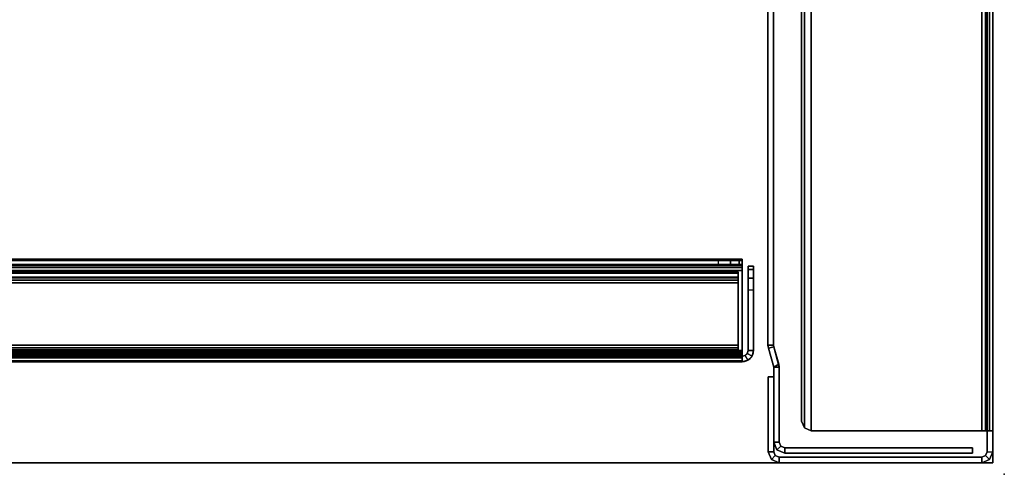
# Model space of a CAD drawing. Units: inches. Extents: x -50 to 95, y -107 to 53.
# Drawn here: x 21 to 27, y -53 to -50 of the extents above; entities that cross this region are included whole.
import ezdxf

# ---------------------------------------------------------------- set-up
doc = ezdxf.new("R2010")
doc.units = ezdxf.units.IN
doc.header["$MEASUREMENT"] = 0
for name, color, linetype in [('DESK', 4, 'Continuous'), ('DESK-MODESTY', 4, 'Continuous'), ('WKSURF', 6, 'Continuous'), ('WKSURF-LEG', 6, 'Continuous'), ('WKSURF-TOP', 6, 'Continuous'), ('WKSURF-TOPEDGE', 6, 'Continuous')]:
    doc.layers.add(name, color=color, linetype=linetype)

# ---------------------------------------------------------------- blocks, each defined once
blk = doc.blocks.new('IFKS34_3072LS_0T')
at = {"layer": 'WKSURF'}
blk.add_point((0, -72), dxfattribs=at)
at = {"layer": 'WKSURF-TOP'}
for points, invisible_edges in [([(0.06, -0.06, 27.384), (29.94, -0.06, 27.384), (29.94, -71.94, 27.384), (0.06, -71.94, 27.384)], 4), ([(29.94, -71.94, 28.56), (29.94, -0.06, 28.56), (0.06, -0.06, 28.56), (0.06, -71.94, 28.56)], 8)]:
    blk.add_3dface(points, dxfattribs=dict(at, invisible_edges=invisible_edges))
at = {"layer": 'WKSURF-TOPEDGE'}
for points in [[(0.06, -71.94, 28.56), (0.06, -0.06, 28.56), (0.06, -0.06, 27.384), (0.06, -71.94, 27.384)], [(29.94, -71.94, 27.384), (29.94, -71.94, 28.56), (0.06, -71.94, 28.56), (0.06, -71.94, 27.384)]]:
    blk.add_3dface(points, dxfattribs=at)
blk = doc.blocks.new('IFK2E3_S30M_1T')
at = {"layer": 'WKSURF'}
blk.add_point((0, 0), dxfattribs=at)
at = {"layer": 'WKSURF-LEG'}
for points in [[(0.06, -0.118, 27.309), (0.06, -0.118, 0.352), (0.077, -0.077, 0.352), (0.077, -0.077, 27.309)], [(0.077, -0.077, 27.309), (0.0975, -0.0975, 27.309), (0.089, -0.118, 27.309), (0.06, -0.118, 27.309)], [(0.089, -0.118, 0.352), (0.06, -0.118, 0.352), (0.077, -0.077, 0.352), (0.0975, -0.0975, 0.352)], [(0.077, -0.077, 27.309), (0.077, -0.077, 0.352), (0.118, -0.06, 0.352), (0.118, -0.06, 27.309)], [(0.118, -0.06, 27.309), (0.118, -0.089, 27.309), (0.0975, -0.0975, 27.309), (0.077, -0.077, 27.309)], [(0.0975, -0.0975, 0.352), (0.077, -0.077, 0.352), (0.118, -0.06, 0.352), (0.118, -0.089, 0.352)], [(0.089, -0.118, 27.309), (0.089, -0.118, 0.352), (0.0975, -0.0975, 0.352), (0.0975, -0.0975, 27.309)], [(0.0975, -0.0975, 27.309), (0.0975, -0.0975, 0.352), (0.118, -0.089, 0.352), (0.118, -0.089, 27.309)], [(1.177, -0.06, 27.309), (1.177, -0.06, 0.352), (0.118, -0.06, 0.352), (0.118, -0.06, 27.309)], [(1.177, -0.089, 27.309), (1.177, -0.06, 27.309), (0.118, -0.06, 27.309), (0.118, -0.089, 27.309)], [(0.118, -0.089, 0.352), (0.118, -0.06, 0.352), (1.177, -0.06, 0.352), (1.177, -0.089, 0.352)], [(0.118, -0.089, 27.309), (0.118, -0.089, 0.352), (1.177, -0.089, 0.352), (1.177, -0.089, 27.309)], [(1.218, -0.077, 27.309), (1.1975, -0.0975, 27.309), (1.177, -0.089, 27.309), (1.177, -0.06, 27.309)], [(1.218, -0.077, 27.309), (1.218, -0.077, 0.352), (1.177, -0.06, 0.352), (1.177, -0.06, 27.309)], [(1.177, -0.089, 0.352), (1.177, -0.06, 0.352), (1.218, -0.077, 0.352), (1.1975, -0.0975, 0.352)], [(1.177, -0.089, 27.309), (1.177, -0.089, 0.352), (1.1975, -0.0975, 0.352), (1.1975, -0.0975, 27.309)], [(1.235, -0.118, 27.309), (1.206, -0.118, 27.309), (1.1975, -0.0975, 27.309), (1.218, -0.077, 27.309)], [(1.1975, -0.0975, 0.352), (1.218, -0.077, 0.352), (1.235, -0.118, 0.352), (1.206, -0.118, 0.352)], [(1.1975, -0.0975, 27.309), (1.1975, -0.0975, 0.352), (1.206, -0.118, 0.352), (1.206, -0.118, 27.309)], [(1.235, -0.118, 27.309), (1.235, -0.118, 0.352), (1.218, -0.077, 0.352), (1.218, -0.077, 27.309)], [(0.06, -0.118, 27.309), (0.06, -0.118, 0.352), (0.06, -28.722, 0.352), (0.06, -28.722, 27.309)], [(0.089, -0.118, 27.309), (0.06, -0.118, 27.309), (0.06, -28.722, 27.309), (0.089, -28.722, 27.309)], [(0.06, -28.722, 0.352), (0.089, -28.722, 0.352), (0.089, -0.118, 0.352), (0.06, -0.118, 0.352)], [(0.089, -28.722, 27.309), (0.089, -28.722, 0.352), (0.089, -0.118, 0.352), (0.089, -0.118, 27.309)], [(1.148, -0.11, 27.28), (1.148, -0.11, 0.352), (0.166, -0.11, 0.352), (0.166, -0.11, 27.28)], [(0.166, -0.139, 27.28), (1.148, -0.139, 27.28), (1.148, -0.11, 27.28), (0.166, -0.11, 27.28)], [(0.166, -0.139, 0.352), (0.166, -0.11, 0.352), (1.148, -0.11, 0.352), (1.148, -0.139, 0.352)], [(0.166, -0.11, 27.28), (0.166, -0.11, 0.352), (0.166, -0.139, 0.352), (0.166, -0.139, 27.28)], [(0.166, -0.139, 27.28), (0.166, -0.139, 0.352), (1.148, -0.139, 0.352), (1.148, -0.139, 27.28)], [(1.189, -0.127, 27.28), (1.189, -0.127, 0.352), (1.148, -0.11, 0.352), (1.148, -0.11, 27.28)], [(1.1685, -0.1475, 27.28), (1.189, -0.127, 27.28), (1.148, -0.11, 27.28), (1.148, -0.139, 27.28)], [(1.189, -0.127, 0.352), (1.1685, -0.1475, 0.352), (1.148, -0.139, 0.352), (1.148, -0.11, 0.352)], [(1.148, -0.139, 0.352), (1.148, -0.139, 27.28), (1.1685, -0.1475, 27.28), (1.1685, -0.1475, 0.352)], [(1.177, -0.168, 27.28), (1.206, -0.168, 27.28), (1.189, -0.127, 27.28), (1.1685, -0.1475, 27.28)], [(1.206, -0.168, 0.352), (1.177, -0.168, 0.352), (1.1685, -0.1475, 0.352), (1.189, -0.127, 0.352)], [(1.1685, -0.1475, 27.28), (1.1685, -0.1475, 0.352), (1.177, -0.168, 0.352), (1.177, -0.168, 27.28)], [(1.206, -0.168, 27.28), (1.206, -0.168, 0.352), (1.189, -0.127, 0.352), (1.189, -0.127, 27.28)], [(1.206, -0.51, 27.309), (1.235, -0.51, 27.309), (1.235, -0.118, 27.309), (1.206, -0.118, 27.309)], [(1.206, -0.51, 0.352), (1.206, -0.118, 0.352), (1.235, -0.118, 0.352), (1.235, -0.51, 0.352)], [(1.206, -0.118, 27.309), (1.206, -0.118, 0.352), (1.206, -0.51, 0.352), (1.206, -0.51, 27.309)], [(1.235, -0.51, 27.309), (1.235, -0.51, 0.352), (1.235, -0.118, 0.352), (1.235, -0.118, 27.309)], [(1.177, -0.56, 27.28), (1.206, -0.56, 27.28), (1.206, -0.168, 27.28), (1.177, -0.168, 27.28)], [(1.177, -0.168, 0.352), (1.206, -0.168, 0.352), (1.206, -0.56, 0.352), (1.177, -0.56, 0.352)], [(1.177, -0.168, 27.28), (1.177, -0.168, 0.352), (1.177, -0.56, 0.352), (1.177, -0.56, 27.28)], [(1.206, -0.56, 27.28), (1.206, -0.56, 0.352), (1.206, -0.168, 0.352), (1.206, -0.168, 27.28)], [(0.089, -0.228, 27.251), (0.06, -0.228, 27.251), (0.077, -0.228, 27.292), (0.0975, -0.228, 27.2715)], [(0.06, -4.28, 27.251), (0.06, -0.228, 27.251), (0.077, -0.228, 27.292), (0.077, -4.28, 27.292)], [(0.0975, -0.228, 27.2715), (0.077, -0.228, 27.292), (0.118, -0.228, 27.309), (0.118, -0.228, 27.28)], [(0.077, -4.28, 27.292), (0.077, -0.228, 27.292), (0.118, -0.228, 27.309), (0.118, -4.28, 27.309)], [(0.089, -0.228, 27.251), (0.089, -4.28, 27.251), (0.0975, -4.28, 27.2715), (0.0975, -0.228, 27.2715)], [(0.0975, -0.228, 27.2715), (0.0975, -4.28, 27.2715), (0.118, -4.28, 27.28), (0.118, -0.228, 27.28)], [(1.01, -0.228, 27.309), (1.01, -0.228, 27.28), (0.118, -0.228, 27.28), (0.118, -0.228, 27.309)], [(0.118, -4.28, 27.309), (1.01, -4.28, 27.309), (1.01, -0.228, 27.309), (0.118, -0.228, 27.309)], [(1.01, -0.228, 27.28), (1.01, -4.28, 27.28), (0.118, -4.28, 27.28), (0.118, -0.228, 27.28)], [(1.01, -0.228, 27.28), (1.01, -0.228, 27.309), (1.0454, -0.2426, 27.309), (1.0454, -0.2426, 27.28)], [(1.01, -4.28, 27.309), (1.0454, -4.2654, 27.309), (1.0454, -0.2426, 27.309), (1.01, -0.228, 27.309)], [(1.0454, -0.2426, 27.28), (1.0454, -4.2654, 27.28), (1.01, -4.28, 27.28), (1.01, -0.228, 27.28)], [(1.0454, -0.2426, 27.28), (1.0454, -0.2426, 27.309), (1.06, -0.278, 27.309), (1.06, -0.278, 27.28)], [(1.0454, -4.2654, 27.309), (1.06, -4.23, 27.309), (1.06, -0.278, 27.309), (1.0454, -0.2426, 27.309)], [(1.06, -0.278, 27.28), (1.06, -4.23, 27.28), (1.0454, -4.2654, 27.28), (1.0454, -0.2426, 27.28)], [(1.06, -4.23, 27.309), (1.06, -4.23, 27.28), (1.06, -0.278, 27.28), (1.06, -0.278, 27.309)], [(1.206, -0.51, 27.309), (1.206, -0.51, 0.352), (1.235, -0.51, 0.352), (1.235, -0.51, 27.309)], [(1.2058, -0.6669, 27.28), (1.2337, -0.6587, 27.28), (1.206, -0.56, 27.28), (1.177, -0.56, 27.28)], [(1.177, -0.56, 0.352), (1.206, -0.56, 0.352), (1.1793, -0.5763, 0.352), (1.177, -0.56, 0.352)], [(1.177, -0.56, 27.28), (1.1793, -0.5763, 0.352), (1.2058, -0.6669, 0.352), (1.2058, -0.6669, 27.28)], [(1.177, -0.56, 27.28), (1.177, -0.56, 0.352), (1.1793, -0.5763, 0.352), (1.177, -0.56, 27.28)], [(1.1793, -0.5763, 0.352), (1.206, -0.56, 0.352), (1.2337, -0.6587, 0.352), (1.2058, -0.6669, 0.352)], [(1.2337, -0.6587, 27.28), (1.2337, -0.6587, 0.352), (1.206, -0.56, 0.352), (1.206, -0.56, 27.28)], [(1.207, -0.675, 27.28), (1.236, -0.675, 27.28), (1.2337, -0.6587, 27.28), (1.2058, -0.6669, 27.28)], [(1.2058, -0.6669, 0.352), (1.2337, -0.6587, 0.352), (1.236, -0.675, 0.352), (1.207, -0.675, 0.352)], [(1.2058, -0.6669, 27.28), (1.2058, -0.6669, 0.352), (1.207, -0.675, 0.352), (1.207, -0.675, 27.28)], [(1.236, -0.675, 27.28), (1.236, -0.675, 0.352), (1.2337, -0.6587, 0.352), (1.2337, -0.6587, 27.28)], [(1.207, -2.44, 27.28), (1.236, -2.44, 27.28), (1.236, -0.675, 27.28), (1.207, -0.675, 27.28)], [(1.207, -0.675, 0.352), (1.236, -0.675, 0.352), (1.236, -2.44, 0.352), (1.207, -2.44, 0.352)], [(1.207, -0.675, 27.28), (1.207, -0.675, 0.352), (1.207, -2.44, 0.352), (1.207, -2.44, 27.28)], [(1.236, -2.44, 27.28), (1.236, -2.44, 0.352), (1.236, -0.675, 0.352), (1.236, -0.675, 27.28)]]:
    blk.add_3dface(points, dxfattribs=at)
blk = doc.blocks.new('IFK700_72P_0T')
at = {"layer": 'DESK', "elevation": 7.385}
blk.add_lwpolyline([(70.669, -1.088), (70.669, -0.647, 0.414214), (70.61, -0.588), (1.37, -0.588, 0.414214), (1.311, -0.647), (1.311, -1.088), (1.34, -1.088), (1.34, -0.647, -0.414214), (1.37, -0.617, -10.044877)], format="xyb", dxfattribs=at)
at = {"layer": 'DESK', "elevation": 7.319}
blk.add_lwpolyline([(70.61, -1.125), (1.37, -1.125)], dxfattribs=at)
at = {"layer": 'DESK'}
blk.add_point((0, 0), dxfattribs=at)
at = {"layer": 'DESK-MODESTY'}
for points in [[(1.34, -0.647, 26.26), (1.311, -0.647, 26.26), (1.3189, -0.6175, 26.26), (1.344, -0.632, 26.26)], [(1.344, -0.632, 7.26), (1.3189, -0.6175, 7.26), (1.311, -0.647, 7.26), (1.34, -0.647, 7.26)], [(1.3189, -0.6175, 7.26), (1.3189, -0.6175, 26.26), (1.311, -0.647, 26.26), (1.311, -0.647, 7.26)], [(1.344, -0.632, 26.26), (1.3189, -0.6175, 26.26), (1.3405, -0.5959, 26.26), (1.355, -0.621, 26.26)], [(1.355, -0.621, 7.26), (1.3405, -0.5959, 7.26), (1.3189, -0.6175, 7.26), (1.344, -0.632, 7.26)], [(1.3405, -0.5959, 7.26), (1.3405, -0.5959, 26.26), (1.3189, -0.6175, 26.26), (1.3189, -0.6175, 7.26)], [(1.355, -0.621, 26.26), (1.3405, -0.5959, 26.26), (1.37, -0.588, 26.26), (1.37, -0.617, 26.26)], [(1.37, -0.617, 7.26), (1.37, -0.588, 7.26), (1.3405, -0.5959, 7.26), (1.355, -0.621, 7.26)], [(1.37, -0.588, 7.26), (1.37, -0.588, 26.26), (1.3405, -0.5959, 26.26), (1.3405, -0.5959, 7.26)], [(1.37, -0.617, 26.26), (1.37, -0.617, 7.26), (1.355, -0.621, 7.26), (1.355, -0.621, 26.26)], [(70.61, -0.588, 26.201), (1.37, -0.588, 26.201), (1.37, -0.5937, 26.2262), (70.61, -0.5937, 26.2262)], [(1.37, -0.588, 26.201), (70.61, -0.588, 26.201), (70.61, -0.588, 7.319), (1.37, -0.588, 7.319)], [(1.37, -0.588, 7.319), (70.61, -0.588, 7.319), (70.61, -0.5938, 7.2936), (1.37, -0.5938, 7.2936)], [(1.37, -0.6095, 26.2466), (1.37, -0.6279, 26.2242), (1.37, -0.6199, 26.2138), (1.37, -0.5937, 26.2262)], [(70.61, -0.5937, 26.2262), (1.37, -0.5937, 26.2262), (1.37, -0.6095, 26.2466), (70.61, -0.6095, 26.2466)], [(1.37, -0.6199, 7.3061), (1.37, -0.5938, 7.2936), (1.37, -0.6099, 7.2731), (1.37, -0.6281, 7.2957)], [(1.37, -0.5938, 7.2936), (70.61, -0.5938, 7.2936), (70.61, -0.6099, 7.2731), (1.37, -0.6099, 7.2731)], [(1.37, -0.6326, 26.2582), (1.37, -0.6397, 26.2301), (1.37, -0.6279, 26.2242), (1.37, -0.6095, 26.2466)], [(70.61, -0.6095, 26.2466), (1.37, -0.6095, 26.2466), (1.37, -0.6326, 26.2582), (70.61, -0.6326, 26.2582)], [(1.37, -0.6281, 7.2957), (1.37, -0.6099, 7.2731), (1.37, -0.6333, 7.2616), (1.37, -0.64, 7.2898)], [(1.37, -0.6099, 7.2731), (70.61, -0.6099, 7.2731), (70.61, -0.6333, 7.2616), (1.37, -0.6333, 7.2616)], [(1.37, -0.617, 26.201), (70.61, -0.617, 26.201), (70.61, -0.6199, 26.2138), (1.37, -0.6199, 26.2138)], [(1.37, -0.617, 26.201), (70.61, -0.617, 26.201), (70.61, -0.617, 7.319), (1.37, -0.617, 7.319)], [(70.61, -0.6199, 7.3061), (1.37, -0.6199, 7.3061), (1.37, -0.617, 7.319), (70.61, -0.617, 7.319)], [(1.4, -0.646, 8.659), (1.4, -0.617, 8.659), (1.392, -0.617, 8.629), (1.392, -0.646, 8.629)], [(1.392, -0.646, 8.218), (1.392, -0.617, 8.218), (1.392, -0.6248, 8.189), (1.392, -0.6499, 8.2035)], [(1.392, -0.617, 8.218), (70.61, -0.617, 8.218), (70.61, -0.6248, 8.189), (1.392, -0.6248, 8.189)], [(1.392, -0.646, 7.347), (1.392, -0.617, 7.347), (1.392, -0.6248, 7.318), (1.392, -0.6499, 7.3325)], [(1.392, -0.617, 7.347), (70.61, -0.617, 7.347), (70.61, -0.6248, 7.318), (1.392, -0.6248, 7.318)], [(70.602, -0.617, 8.659), (1.4, -0.617, 8.659), (1.392, -0.617, 8.629), (70.61, -0.617, 8.629)], [(1.392, -0.646, 7.604), (1.392, -0.617, 7.604), (1.4, -0.617, 7.634), (1.4, -0.646, 7.634)], [(70.61, -0.617, 7.604), (1.392, -0.617, 7.604), (1.4, -0.617, 7.634), (70.602, -0.617, 7.634)], [(70.61, -0.617, 8.629), (70.61, -0.617, 8.218), (1.392, -0.617, 8.218), (1.392, -0.617, 8.629)], [(1.392, -0.617, 7.604), (1.392, -0.617, 7.347), (70.61, -0.617, 7.347), (70.61, -0.617, 7.604)], [(1.392, -0.646, 8.629), (1.392, -0.617, 8.629), (1.392, -0.617, 8.218), (1.392, -0.646, 8.218)], [(1.392, -0.646, 7.604), (1.392, -0.617, 7.604), (1.392, -0.617, 7.347), (1.392, -0.646, 7.347)], [(1.392, -0.646, 24.891), (1.392, -0.617, 24.891), (1.4, -0.617, 24.861), (1.4, -0.646, 24.861)], [(1.392, -0.6499, 25.3165), (1.392, -0.6248, 25.331), (1.392, -0.617, 25.302), (1.392, -0.646, 25.302)], [(1.392, -0.6248, 25.331), (70.61, -0.6248, 25.331), (70.61, -0.617, 25.302), (1.392, -0.617, 25.302)], [(1.392, -0.6499, 26.1875), (1.392, -0.6248, 26.202), (1.392, -0.617, 26.173), (1.392, -0.646, 26.173)], [(1.392, -0.6248, 26.202), (70.61, -0.6248, 26.202), (70.61, -0.617, 26.173), (1.392, -0.617, 26.173)], [(70.61, -0.617, 24.891), (1.392, -0.617, 24.891), (1.4, -0.617, 24.861), (70.602, -0.617, 24.861)], [(1.4, -0.646, 25.886), (1.4, -0.617, 25.886), (1.392, -0.617, 25.916), (1.392, -0.646, 25.916)], [(70.602, -0.617, 25.886), (1.4, -0.617, 25.886), (1.392, -0.617, 25.916), (70.61, -0.617, 25.916)], [(1.392, -0.617, 24.891), (1.392, -0.617, 25.302), (70.61, -0.617, 25.302), (70.61, -0.617, 24.891)], [(70.61, -0.617, 25.916), (70.61, -0.617, 26.173), (1.392, -0.617, 26.173), (1.392, -0.617, 25.916)], [(1.392, -0.646, 25.302), (1.392, -0.617, 25.302), (1.392, -0.617, 24.891), (1.392, -0.646, 24.891)], [(1.392, -0.646, 26.173), (1.392, -0.617, 26.173), (1.392, -0.617, 25.916), (1.392, -0.646, 25.916)], [(1.422, -0.646, 8.681), (1.422, -0.617, 8.681), (1.4, -0.617, 8.659), (1.4, -0.646, 8.659)], [(70.58, -0.617, 8.681), (1.422, -0.617, 8.681), (1.4, -0.617, 8.659), (70.602, -0.617, 8.659)], [(1.4, -0.646, 7.634), (1.4, -0.617, 7.634), (1.422, -0.617, 7.656), (1.422, -0.646, 7.656)], [(70.602, -0.617, 7.634), (1.4, -0.617, 7.634), (1.422, -0.617, 7.656), (70.58, -0.617, 7.656)], [(1.4, -0.646, 24.861), (1.4, -0.617, 24.861), (1.422, -0.617, 24.839), (1.422, -0.646, 24.839)], [(70.602, -0.617, 24.861), (1.4, -0.617, 24.861), (1.422, -0.617, 24.839), (70.58, -0.617, 24.839)], [(1.422, -0.646, 25.864), (1.422, -0.617, 25.864), (1.4, -0.617, 25.886), (1.4, -0.646, 25.886)], [(70.58, -0.617, 25.864), (1.422, -0.617, 25.864), (1.4, -0.617, 25.886), (70.602, -0.617, 25.886)], [(1.452, -0.646, 8.689), (1.452, -0.617, 8.689), (1.422, -0.617, 8.681), (1.422, -0.646, 8.681)], [(70.55, -0.617, 8.689), (1.452, -0.617, 8.689), (1.422, -0.617, 8.681), (70.58, -0.617, 8.681)], [(1.422, -0.646, 7.656), (1.422, -0.617, 7.656), (1.452, -0.617, 7.664), (1.452, -0.646, 7.664)], [(70.58, -0.617, 7.656), (1.422, -0.617, 7.656), (1.452, -0.617, 7.664), (70.55, -0.617, 7.664)], [(1.422, -0.646, 24.839), (1.422, -0.617, 24.839), (1.452, -0.617, 24.831), (1.452, -0.646, 24.831)], [(70.58, -0.617, 24.839), (1.422, -0.617, 24.839), (1.452, -0.617, 24.831), (70.55, -0.617, 24.831)], [(1.452, -0.646, 25.856), (1.452, -0.617, 25.856), (1.422, -0.617, 25.864), (1.422, -0.646, 25.864)], [(70.55, -0.617, 25.856), (1.452, -0.617, 25.856), (1.422, -0.617, 25.864), (70.58, -0.617, 25.864)], [(70.55, -0.646, 7.664), (70.55, -0.617, 7.664), (1.452, -0.617, 7.664), (1.452, -0.646, 7.664)], [(1.452, -0.646, 25.856), (1.452, -0.617, 25.856), (70.55, -0.617, 25.856), (70.55, -0.646, 25.856)], [(1.34, -0.647, 26.26), (1.311, -0.647, 26.26), (1.311, -0.963, 26.26), (1.34, -0.963, 26.26)], [(1.344, -0.632, 26.26), (1.344, -0.632, 7.26), (1.34, -0.647, 7.26), (1.34, -0.647, 26.26)], [(1.355, -0.621, 26.26), (1.355, -0.621, 7.26), (1.344, -0.632, 7.26), (1.344, -0.632, 26.26)], [(1.37, -0.6199, 26.2138), (70.61, -0.6199, 26.2138), (70.61, -0.6279, 26.2242), (1.37, -0.6279, 26.2242)], [(70.61, -0.6281, 7.2957), (1.37, -0.6281, 7.2957), (1.37, -0.6199, 7.3061), (70.61, -0.6199, 7.3061)], [(1.37, -0.6279, 26.2242), (70.61, -0.6279, 26.2242), (70.61, -0.6397, 26.2301), (1.37, -0.6397, 26.2301)], [(70.61, -0.64, 7.2898), (1.37, -0.64, 7.2898), (1.37, -0.6281, 7.2957), (70.61, -0.6281, 7.2957)], [(70.61, -0.647, 26.26), (70.61, -0.6326, 26.2582), (1.37, -0.6326, 26.2582), (1.37, -0.647, 26.26)], [(1.37, -0.647, 26.26), (1.37, -0.647, 26.231), (1.37, -0.6397, 26.2301), (1.37, -0.6326, 26.2582)], [(70.61, -0.6333, 7.2616), (70.61, -0.647, 7.26), (1.37, -0.647, 7.26), (1.37, -0.6333, 7.2616)], [(1.37, -0.647, 7.289), (1.37, -0.64, 7.2898), (1.37, -0.6333, 7.2616), (1.37, -0.647, 7.26)], [(1.37, -0.647, 7.289), (1.37, -0.64, 7.2898), (70.61, -0.64, 7.2898), (70.61, -0.647, 7.289)], [(1.37, -0.647, 26.26), (1.37, -0.647, 26.231), (1.37, -1.066, 26.231), (1.37, -1.066, 26.26)], [(1.37, -0.647, 26.231), (1.37, -1.066, 26.231), (70.61, -1.066, 26.231), (70.61, -0.647, 26.231)], [(70.61, -1.066, 26.26), (70.61, -0.647, 26.26), (1.37, -0.647, 26.26), (1.37, -1.066, 26.26)], [(70.61, -0.647, 7.289), (1.37, -0.647, 7.289), (1.37, -1.066, 7.289), (70.61, -1.066, 7.289)], [(70.61, -0.647, 7.26), (1.37, -0.647, 7.26), (1.37, -1.066, 7.26), (70.61, -1.066, 7.26)], [(1.392, -0.6499, 8.2035), (1.392, -0.6248, 8.189), (1.392, -0.646, 8.1678), (1.392, -0.6605, 8.1929)], [(1.392, -0.6248, 8.189), (70.61, -0.6248, 8.189), (70.61, -0.646, 8.1678), (1.392, -0.646, 8.1678)], [(1.392, -0.6499, 7.3325), (1.392, -0.6248, 7.318), (1.392, -0.646, 7.2968), (1.392, -0.6605, 7.3219)], [(1.392, -0.6248, 7.318), (70.61, -0.6248, 7.318), (70.61, -0.646, 7.2968), (1.392, -0.646, 7.2968)], [(1.392, -0.6605, 25.3271), (1.392, -0.646, 25.3522), (1.392, -0.6248, 25.331), (1.392, -0.6499, 25.3165)], [(1.392, -0.646, 25.3522), (70.61, -0.646, 25.3522), (70.61, -0.6248, 25.331), (1.392, -0.6248, 25.331)], [(1.392, -0.6605, 26.1981), (1.392, -0.646, 26.2232), (1.392, -0.6248, 26.202), (1.392, -0.6499, 26.1875)], [(1.392, -0.646, 26.2232), (70.61, -0.646, 26.2232), (70.61, -0.6248, 26.202), (1.392, -0.6248, 26.202)], [(1.392, -0.6605, 8.1929), (1.392, -0.646, 8.1678), (1.392, -0.675, 8.16), (1.392, -0.675, 8.189)], [(1.392, -0.646, 8.1678), (70.61, -0.646, 8.1678), (70.61, -0.675, 8.16), (1.392, -0.675, 8.16)], [(70.61, -0.646, 8.218), (1.392, -0.646, 8.218), (1.392, -0.6499, 8.2035), (70.61, -0.6499, 8.2035)], [(1.392, -0.6605, 7.3219), (1.392, -0.646, 7.2968), (1.392, -0.675, 7.289), (1.392, -0.675, 7.318)], [(1.392, -0.646, 7.2968), (70.61, -0.646, 7.2968), (70.61, -0.675, 7.289), (1.392, -0.675, 7.289)], [(70.61, -0.646, 7.347), (1.392, -0.646, 7.347), (1.392, -0.6499, 7.3325), (70.61, -0.6499, 7.3325)], [(1.4, -0.646, 8.659), (70.602, -0.646, 8.659), (70.61, -0.646, 8.629), (1.392, -0.646, 8.629)], [(1.392, -0.646, 7.604), (70.61, -0.646, 7.604), (70.602, -0.646, 7.634), (1.4, -0.646, 7.634)], [(70.61, -0.646, 8.629), (70.61, -0.646, 8.218), (1.392, -0.646, 8.218), (1.392, -0.646, 8.629)], [(1.392, -0.675, 25.331), (1.392, -0.675, 25.36), (1.392, -0.646, 25.3522), (1.392, -0.6605, 25.3271)], [(1.392, -0.675, 25.36), (70.61, -0.675, 25.36), (70.61, -0.646, 25.3522), (1.392, -0.646, 25.3522)], [(70.61, -0.6499, 25.3165), (1.392, -0.6499, 25.3165), (1.392, -0.646, 25.302), (70.61, -0.646, 25.302)], [(1.392, -0.675, 26.202), (1.392, -0.675, 26.231), (1.392, -0.646, 26.2232), (1.392, -0.6605, 26.1981)], [(1.392, -0.675, 26.231), (70.61, -0.675, 26.231), (70.61, -0.646, 26.2232), (1.392, -0.646, 26.2232)], [(70.61, -0.6499, 26.1875), (1.392, -0.6499, 26.1875), (1.392, -0.646, 26.173), (70.61, -0.646, 26.173)], [(1.392, -0.646, 24.891), (70.61, -0.646, 24.891), (70.602, -0.646, 24.861), (1.4, -0.646, 24.861)], [(1.4, -0.646, 25.886), (70.602, -0.646, 25.886), (70.61, -0.646, 25.916), (1.392, -0.646, 25.916)], [(1.392, -0.646, 24.891), (1.392, -0.646, 25.302), (70.61, -0.646, 25.302), (70.61, -0.646, 24.891)], [(70.61, -0.6499, 8.2035), (1.392, -0.6499, 8.2035), (1.392, -0.6605, 8.1929), (70.61, -0.6605, 8.1929)], [(70.61, -0.6499, 7.3325), (1.392, -0.6499, 7.3325), (1.392, -0.6605, 7.3219), (70.61, -0.6605, 7.3219)], [(70.61, -0.6605, 25.3271), (1.392, -0.6605, 25.3271), (1.392, -0.6499, 25.3165), (70.61, -0.6499, 25.3165)], [(70.61, -0.6605, 26.1981), (1.392, -0.6605, 26.1981), (1.392, -0.6499, 26.1875), (70.61, -0.6499, 26.1875)], [(70.61, -0.6605, 8.1929), (1.392, -0.6605, 8.1929), (1.392, -0.675, 8.189), (70.61, -0.675, 8.189)], [(70.61, -0.6605, 7.3219), (1.392, -0.6605, 7.3219), (1.392, -0.675, 7.318), (70.61, -0.675, 7.318)], [(70.61, -0.675, 25.331), (1.392, -0.675, 25.331), (1.392, -0.6605, 25.3271), (70.61, -0.6605, 25.3271)], [(70.61, -0.675, 26.202), (1.392, -0.675, 26.202), (1.392, -0.6605, 26.1981), (70.61, -0.6605, 26.1981)], [(1.422, -0.646, 8.681), (70.58, -0.646, 8.681), (70.602, -0.646, 8.659), (1.4, -0.646, 8.659)], [(1.4, -0.646, 7.634), (70.602, -0.646, 7.634), (70.58, -0.646, 7.656), (1.422, -0.646, 7.656)], [(1.4, -0.646, 24.861), (70.602, -0.646, 24.861), (70.58, -0.646, 24.839), (1.422, -0.646, 24.839)], [(1.422, -0.646, 25.864), (70.58, -0.646, 25.864), (70.602, -0.646, 25.886), (1.4, -0.646, 25.886)], [(1.452, -0.646, 8.689), (70.55, -0.646, 8.689), (70.58, -0.646, 8.681), (1.422, -0.646, 8.681)], [(1.422, -0.646, 7.656), (70.58, -0.646, 7.656), (70.55, -0.646, 7.664), (1.452, -0.646, 7.664)], [(1.422, -0.646, 24.839), (70.58, -0.646, 24.839), (70.55, -0.646, 24.831), (1.452, -0.646, 24.831)], [(1.452, -0.646, 25.856), (70.55, -0.646, 25.856), (70.58, -0.646, 25.864), (1.422, -0.646, 25.864)], [(1.392, -0.675, 8.189), (1.392, -0.675, 8.16), (1.392, -1.001, 8.16), (1.392, -1.001, 8.189)], [(1.392, -1.001, 8.189), (70.61, -1.001, 8.189), (70.61, -0.675, 8.189), (1.392, -0.675, 8.189)], [(70.61, -0.675, 8.16), (70.61, -1.001, 8.16), (1.392, -1.001, 8.16), (1.392, -0.675, 8.16)], [(70.61, -1.001, 7.318), (70.61, -0.675, 7.318), (1.392, -0.675, 7.318), (1.392, -1.001, 7.318)], [(70.61, -0.675, 7.289), (70.61, -1.001, 7.289), (1.392, -1.001, 7.289), (1.392, -0.675, 7.289)], [(1.392, -0.675, 7.318), (1.392, -0.675, 7.289), (1.392, -1.001, 7.289), (1.392, -1.001, 7.318)], [(1.392, -1.001, 25.331), (1.392, -1.001, 25.36), (1.392, -0.675, 25.36), (1.392, -0.675, 25.331)], [(1.392, -0.675, 25.331), (70.61, -0.675, 25.331), (70.61, -1.001, 25.331), (1.392, -1.001, 25.331)], [(1.392, -0.675, 25.36), (1.392, -1.001, 25.36), (70.61, -1.001, 25.36), (70.61, -0.675, 25.36)], [(1.392, -1.001, 26.202), (1.392, -0.675, 26.202), (70.61, -0.675, 26.202), (70.61, -1.001, 26.202)], [(1.392, -0.675, 26.231), (1.392, -1.001, 26.231), (70.61, -1.001, 26.231), (70.61, -0.675, 26.231)], [(1.392, -1.001, 26.202), (1.392, -1.001, 26.231), (1.392, -0.675, 26.231), (1.392, -0.675, 26.202)], [(1.311, -0.963, 26.26), (1.34, -0.963, 26.26), (1.34, -1.0255, 26.2433), (1.311, -1.0255, 26.2433)], [(1.34, -1.0255, 7.2767), (1.311, -1.0255, 7.2767), (1.311, -0.963, 7.26), (1.34, -0.963, 7.26)], [(1.311, -1.0255, 26.2433), (1.34, -1.0255, 26.2433), (1.34, -1.0713, 26.1975), (1.311, -1.0713, 26.1975)], [(1.34, -1.0713, 7.3225), (1.311, -1.0713, 7.3225), (1.311, -1.0255, 7.2767), (1.34, -1.0255, 7.2767)], [(1.392, -1.001, 8.189), (1.392, -1.001, 8.16), (1.392, -1.0155, 8.1561), (1.392, -1.03, 8.1812)], [(1.392, -1.001, 8.16), (70.61, -1.001, 8.16), (70.61, -1.0155, 8.1561), (1.392, -1.0155, 8.1561)], [(70.61, -1.001, 8.189), (1.392, -1.001, 8.189), (1.392, -1.03, 8.1812), (70.61, -1.03, 8.1812)], [(1.392, -1.0155, 7.3219), (1.392, -1.03, 7.2968), (1.392, -1.001, 7.289), (1.392, -1.001, 7.318)], [(1.392, -1.03, 7.2968), (70.61, -1.03, 7.2968), (70.61, -1.001, 7.289), (1.392, -1.001, 7.289)], [(70.61, -1.0155, 7.3219), (1.392, -1.0155, 7.3219), (1.392, -1.001, 7.318), (70.61, -1.001, 7.318)], [(1.392, -1.03, 25.3388), (1.392, -1.0155, 25.3639), (1.392, -1.001, 25.36), (1.392, -1.001, 25.331)], [(1.392, -1.0155, 25.3639), (70.61, -1.0155, 25.3639), (70.61, -1.001, 25.36), (1.392, -1.001, 25.36)], [(70.61, -1.03, 25.3388), (1.392, -1.03, 25.3388), (1.392, -1.001, 25.331), (70.61, -1.001, 25.331)], [(1.392, -1.001, 26.202), (1.392, -1.001, 26.231), (1.392, -1.03, 26.2232), (1.392, -1.0155, 26.1981)], [(1.392, -1.001, 26.231), (70.61, -1.001, 26.231), (70.61, -1.03, 26.2232), (1.392, -1.03, 26.2232)], [(70.61, -1.001, 26.202), (1.392, -1.001, 26.202), (1.392, -1.0155, 26.1981), (70.61, -1.0155, 26.1981)], [(1.392, -1.03, 8.1812), (1.392, -1.0155, 8.1561), (1.392, -1.0261, 8.1455), (1.392, -1.0512, 8.16)], [(1.392, -1.0155, 8.1561), (70.61, -1.0155, 8.1561), (70.61, -1.0261, 8.1455), (1.392, -1.0261, 8.1455)], [(1.392, -1.0261, 7.3325), (1.392, -1.0512, 7.318), (1.392, -1.03, 7.2968), (1.392, -1.0155, 7.3219)], [(70.61, -1.0261, 7.3325), (1.392, -1.0261, 7.3325), (1.392, -1.0155, 7.3219), (70.61, -1.0155, 7.3219)], [(1.392, -1.0512, 25.36), (1.392, -1.0261, 25.3745), (1.392, -1.0155, 25.3639), (1.392, -1.03, 25.3388)], [(1.392, -1.0261, 25.3745), (70.61, -1.0261, 25.3745), (70.61, -1.0155, 25.3639), (1.392, -1.0155, 25.3639)], [(1.392, -1.0155, 26.1981), (1.392, -1.03, 26.2232), (1.392, -1.0512, 26.202), (1.392, -1.0261, 26.1875)], [(70.61, -1.0155, 26.1981), (1.392, -1.0155, 26.1981), (1.392, -1.0261, 26.1875), (70.61, -1.0261, 26.1875)], [(1.392, -1.0512, 8.16), (1.392, -1.0261, 8.1455), (1.392, -1.03, 8.131), (1.392, -1.059, 8.131)], [(1.392, -1.0261, 8.1455), (70.61, -1.0261, 8.1455), (70.61, -1.03, 8.131), (1.392, -1.03, 8.131)], [(1.392, -1.03, 7.347), (1.392, -1.059, 7.347), (1.392, -1.0512, 7.318), (1.392, -1.0261, 7.3325)], [(70.61, -1.03, 7.347), (1.392, -1.03, 7.347), (1.392, -1.0261, 7.3325), (70.61, -1.0261, 7.3325)], [(1.392, -1.059, 25.389), (1.392, -1.03, 25.389), (1.392, -1.0261, 25.3745), (1.392, -1.0512, 25.36)], [(1.392, -1.03, 25.389), (70.61, -1.03, 25.389), (70.61, -1.0261, 25.3745), (1.392, -1.0261, 25.3745)], [(1.392, -1.0261, 26.1875), (1.392, -1.0512, 26.202), (1.392, -1.059, 26.173), (1.392, -1.03, 26.173)], [(70.61, -1.0261, 26.1875), (1.392, -1.0261, 26.1875), (1.392, -1.03, 26.173), (70.61, -1.03, 26.173)], [(1.311, -1.0713, 26.1975), (1.34, -1.0713, 26.1975), (1.34, -1.088, 26.135), (1.311, -1.088, 26.135)], [(1.34, -1.088, 7.385), (1.311, -1.088, 7.385), (1.311, -1.0713, 7.3225), (1.34, -1.0713, 7.3225)], [(1.37, -1.066, 26.26), (1.37, -1.066, 26.231), (1.37, -1.081, 26.227), (1.37, -1.0955, 26.2521)], [(1.37, -1.066, 26.231), (70.61, -1.066, 26.231), (70.61, -1.081, 26.227), (1.37, -1.081, 26.227)], [(70.61, -1.066, 26.26), (1.37, -1.066, 26.26), (1.37, -1.0955, 26.2521), (70.61, -1.0955, 26.2521)], [(1.37, -1.081, 7.293), (1.37, -1.0955, 7.2679), (1.37, -1.066, 7.26), (1.37, -1.066, 7.289)], [(1.37, -1.081, 7.293), (70.61, -1.081, 7.293), (70.61, -1.066, 7.289), (1.37, -1.066, 7.289)], [(70.61, -1.0955, 7.2679), (1.37, -1.0955, 7.2679), (1.37, -1.066, 7.26), (70.61, -1.066, 7.26)], [(1.37, -1.0955, 26.2521), (1.37, -1.081, 26.227), (1.37, -1.092, 26.216), (1.37, -1.1171, 26.2305)], [(1.37, -1.081, 26.227), (70.61, -1.081, 26.227), (70.61, -1.092, 26.216), (1.37, -1.092, 26.216)], [(1.37, -1.092, 7.304), (1.37, -1.1171, 7.2895), (1.37, -1.0955, 7.2679), (1.37, -1.081, 7.293)], [(1.37, -1.092, 7.304), (70.61, -1.092, 7.304), (70.61, -1.081, 7.293), (1.37, -1.081, 7.293)], [(70.61, -1.03, 8.1812), (1.392, -1.03, 8.1812), (1.392, -1.0512, 8.16), (70.61, -1.0512, 8.16)], [(1.392, -1.0512, 7.318), (70.61, -1.0512, 7.318), (70.61, -1.03, 7.2968), (1.392, -1.03, 7.2968)], [(1.392, -1.059, 8.131), (1.392, -1.03, 8.131), (1.392, -1.03, 7.347), (1.392, -1.059, 7.347)], [(1.392, -1.03, 7.347), (1.392, -1.03, 8.131), (70.61, -1.03, 8.131), (70.61, -1.03, 7.347)], [(70.61, -1.0512, 25.36), (1.392, -1.0512, 25.36), (1.392, -1.03, 25.3388), (70.61, -1.03, 25.3388)], [(1.392, -1.03, 26.2232), (70.61, -1.03, 26.2232), (70.61, -1.0512, 26.202), (1.392, -1.0512, 26.202)], [(1.392, -1.059, 26.173), (1.392, -1.03, 26.173), (1.392, -1.03, 25.389), (1.392, -1.059, 25.389)], [(70.61, -1.03, 26.173), (70.61, -1.03, 25.389), (1.392, -1.03, 25.389), (1.392, -1.03, 26.173)], [(70.61, -1.0512, 8.16), (1.392, -1.0512, 8.16), (1.392, -1.059, 8.131), (70.61, -1.059, 8.131)], [(1.392, -1.059, 7.347), (70.61, -1.059, 7.347), (70.61, -1.0512, 7.318), (1.392, -1.0512, 7.318)], [(70.61, -1.059, 25.389), (1.392, -1.059, 25.389), (1.392, -1.0512, 25.36), (70.61, -1.0512, 25.36)], [(1.392, -1.0512, 26.202), (70.61, -1.0512, 26.202), (70.61, -1.059, 26.173), (1.392, -1.059, 26.173)], [(1.392, -1.059, 7.347), (1.392, -1.059, 8.131), (70.61, -1.059, 8.131), (70.61, -1.059, 7.347)], [(70.61, -1.059, 26.173), (70.61, -1.059, 25.389), (1.392, -1.059, 25.389), (1.392, -1.059, 26.173)], [(1.34, -1.088, 26.135), (1.311, -1.088, 26.135), (1.311, -1.088, 7.385), (1.34, -1.088, 7.385)], [(1.37, -1.1171, 26.2305), (1.37, -1.092, 26.216), (1.37, -1.096, 26.201), (1.37, -1.125, 26.201)], [(1.37, -1.092, 26.216), (70.61, -1.092, 26.216), (70.61, -1.096, 26.201), (1.37, -1.096, 26.201)], [(1.37, -1.096, 7.319), (1.37, -1.125, 7.319), (1.37, -1.1171, 7.2895), (1.37, -1.092, 7.304)], [(1.37, -1.096, 7.319), (70.61, -1.096, 7.319), (70.61, -1.092, 7.304), (1.37, -1.092, 7.304)], [(70.61, -1.0955, 26.2521), (1.37, -1.0955, 26.2521), (1.37, -1.1171, 26.2305), (70.61, -1.1171, 26.2305)], [(70.61, -1.1171, 7.2895), (1.37, -1.1171, 7.2895), (1.37, -1.0955, 7.2679), (70.61, -1.0955, 7.2679)], [(1.37, -1.125, 25.385), (1.37, -1.096, 25.385), (1.3867, -1.096, 25.3225), (1.3867, -1.125, 25.3225)], [(1.37, -1.125, 26.201), (1.37, -1.096, 26.201), (1.37, -1.096, 25.385), (1.37, -1.125, 25.385)], [(1.3867, -1.096, 8.1975), (1.3867, -1.125, 8.1975), (1.37, -1.125, 8.135), (1.37, -1.096, 8.135)], [(1.37, -1.096, 7.319), (1.37, -1.125, 7.319), (1.37, -1.125, 8.135), (1.37, -1.096, 8.135)], [(70.61, -1.1171, 26.2305), (1.37, -1.1171, 26.2305), (1.37, -1.125, 26.201), (70.61, -1.125, 26.201)], [(70.61, -1.125, 7.319), (1.37, -1.125, 7.319), (1.37, -1.1171, 7.2895), (70.61, -1.1171, 7.2895)], [(1.3867, -1.125, 25.3225), (1.3867, -1.096, 25.3225), (1.4325, -1.096, 25.2767), (1.4325, -1.125, 25.2767)], [(1.4325, -1.096, 8.2433), (1.4325, -1.125, 8.2433), (1.3867, -1.125, 8.1975), (1.3867, -1.096, 8.1975)], [(1.4325, -1.125, 25.2767), (1.4325, -1.096, 25.2767), (1.495, -1.096, 25.26), (1.495, -1.125, 25.26)], [(1.495, -1.096, 8.26), (1.495, -1.125, 8.26), (1.4325, -1.125, 8.2433), (1.4325, -1.096, 8.2433)], [(1.495, -1.096, 25.26), (1.495, -1.125, 25.26), (70.485, -1.125, 25.26), (70.485, -1.096, 25.26)], [(70.485, -1.096, 8.26), (1.495, -1.096, 8.26), (1.495, -1.125, 8.26), (70.485, -1.125, 8.26)]]:
    blk.add_3dface(points, dxfattribs=at)
for points, invisible_edges in [([(1.37, -0.5937, 26.2262), (1.37, -0.6199, 26.2138), (1.37, -0.617, 26.201), (1.37, -0.588, 26.201)], 4), ([(1.37, -0.617, 26.201), (1.37, -0.588, 26.201), (1.37, -0.588, 7.319), (1.37, -0.617, 7.319)], 5), ([(1.37, -0.617, 7.319), (1.37, -0.588, 7.319), (1.37, -0.5938, 7.2936), (1.37, -0.6199, 7.3061)], 1), ([(1.37, -0.617, 26.26), (1.37, -0.588, 26.26), (1.37, -0.588, 26.201), (1.37, -0.617, 26.201)], 4), ([(1.37, -0.617, 7.319), (1.37, -0.588, 7.319), (1.37, -0.588, 7.26), (1.37, -0.617, 7.26)], 1), ([(1.311, -0.647, 26.26), (1.311, -0.963, 26.26), (1.311, -0.963, 7.26), (1.311, -0.647, 7.26)], 2), ([(1.34, -0.647, 26.26), (1.34, -0.963, 26.26), (1.34, -0.963, 7.26), (1.34, -0.647, 7.26)], 2), ([(1.311, -1.0255, 7.2767), (1.311, -1.0255, 26.2433), (1.311, -0.963, 26.26), (1.311, -0.963, 7.26)], 5), ([(1.34, -1.0255, 26.2433), (1.34, -1.0255, 7.2767), (1.34, -0.963, 7.26), (1.34, -0.963, 26.26)], 5), ([(1.311, -1.0713, 7.3225), (1.311, -1.0713, 26.1975), (1.311, -1.0255, 26.2433), (1.311, -1.0255, 7.2767)], 5), ([(1.34, -1.0713, 26.1975), (1.34, -1.0713, 7.3225), (1.34, -1.0255, 7.2767), (1.34, -1.0255, 26.2433)], 5), ([(1.311, -1.088, 7.385), (1.311, -1.088, 26.135), (1.311, -1.0713, 26.1975), (1.311, -1.0713, 7.3225)], 4), ([(1.34, -1.088, 26.135), (1.34, -1.088, 7.385), (1.34, -1.0713, 7.3225), (1.34, -1.0713, 26.1975)], 4), ([(1.37, -1.096, 25.385), (70.61, -1.096, 25.385), (70.5933, -1.096, 25.3225), (1.3867, -1.096, 25.3225)], 5), ([(1.37, -1.096, 25.385), (70.61, -1.096, 25.385), (70.61, -1.096, 26.201), (1.37, -1.096, 26.201)], 1), ([(70.5933, -1.096, 8.1975), (1.3867, -1.096, 8.1975), (1.37, -1.096, 8.135), (70.61, -1.096, 8.135)], 5), ([(70.61, -1.096, 7.319), (70.61, -1.096, 8.135), (1.37, -1.096, 8.135), (1.37, -1.096, 7.319)], 2), ([(70.61, -1.125, 25.385), (1.37, -1.125, 25.385), (1.3867, -1.125, 25.3225), (70.5933, -1.125, 25.3225)], 5), ([(1.37, -1.125, 26.201), (1.37, -1.125, 25.385), (70.61, -1.125, 25.385), (70.61, -1.125, 26.201)], 2), ([(1.3867, -1.125, 8.1975), (70.5933, -1.125, 8.1975), (70.61, -1.125, 8.135), (1.37, -1.125, 8.135)], 5), ([(70.61, -1.125, 7.319), (70.61, -1.125, 8.135), (1.37, -1.125, 8.135), (1.37, -1.125, 7.319)], 2), ([(1.3867, -1.096, 25.3225), (70.5933, -1.096, 25.3225), (70.5475, -1.096, 25.2767), (1.4325, -1.096, 25.2767)], 5), ([(70.5475, -1.096, 8.2433), (1.4325, -1.096, 8.2433), (1.3867, -1.096, 8.1975), (70.5933, -1.096, 8.1975)], 5), ([(70.5933, -1.125, 25.3225), (1.3867, -1.125, 25.3225), (1.4325, -1.125, 25.2767), (70.5475, -1.125, 25.2767)], 5), ([(1.4325, -1.125, 8.2433), (70.5475, -1.125, 8.2433), (70.5933, -1.125, 8.1975), (1.3867, -1.125, 8.1975)], 5), ([(1.4325, -1.096, 25.2767), (70.5475, -1.096, 25.2767), (70.485, -1.096, 25.26), (1.495, -1.096, 25.26)], 1), ([(70.485, -1.096, 8.26), (1.495, -1.096, 8.26), (1.4325, -1.096, 8.2433), (70.5475, -1.096, 8.2433)], 4), ([(70.5475, -1.125, 25.2767), (1.4325, -1.125, 25.2767), (1.495, -1.125, 25.26), (70.485, -1.125, 25.26)], 1), ([(1.495, -1.125, 8.26), (70.485, -1.125, 8.26), (70.5475, -1.125, 8.2433), (1.4325, -1.125, 8.2433)], 4)]:
    blk.add_3dface(points, dxfattribs=dict(at, invisible_edges=invisible_edges))

msp = doc.modelspace()

# ---------------------------------------------------------------- block references
for name, p, rotation in [('IFKS34_3072LS_0T', (-45.3596, -52.533), 90), ('IFK2E3_S30M_1T', (26.6404, -52.533), 180), ('IFK700_72P_0T', (26.6404, -52.533), 180)]:
    msp.add_blockref(name, p, dxfattribs=dict(rotation=rotation))

doc.saveas('drawing.dxf')
